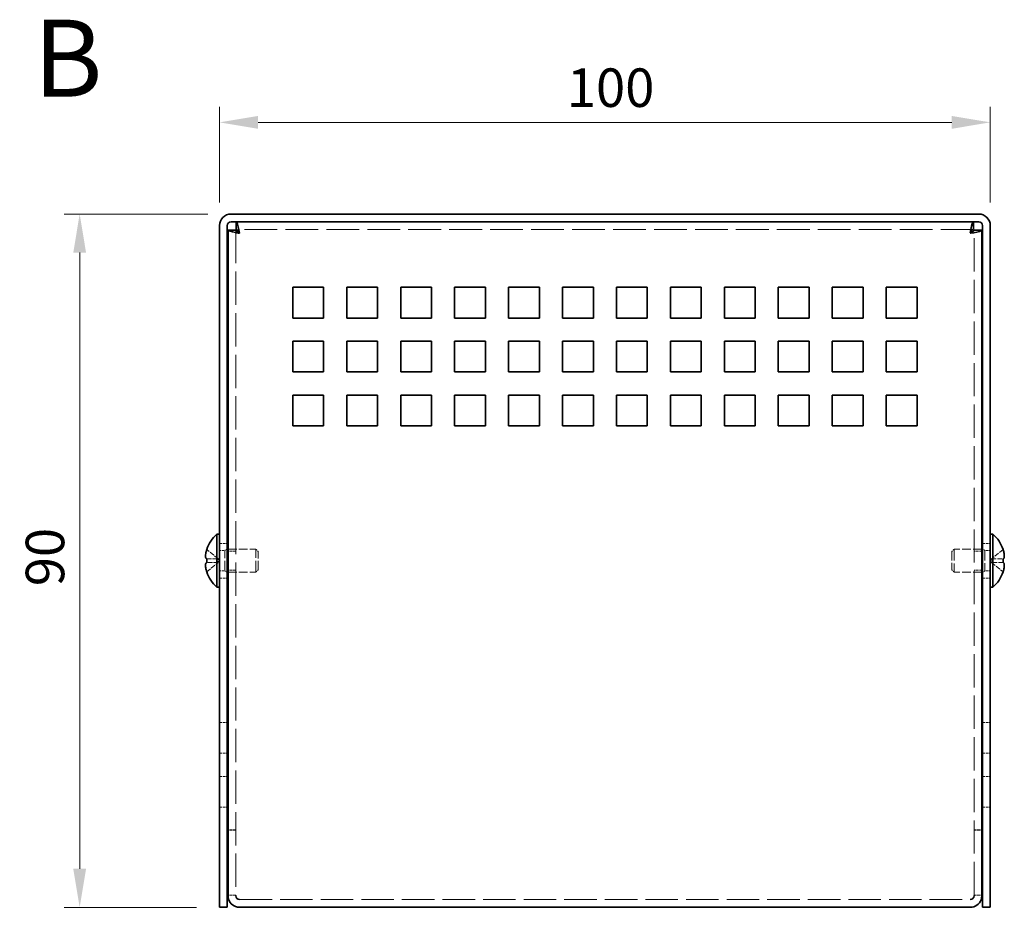
# Model space of a CAD drawing. Units: millimetres. Extents: x 29 to 2395, y 16 to 578.
# Drawn here: x 217 to 345, y 188 to 303 of the extents above; entities that cross this region are included whole.
import ezdxf
from ezdxf.enums import TextEntityAlignment as Align

# ---------------------------------------------------------------- set-up
doc = ezdxf.new("R2010")
doc.units = ezdxf.units.MM
doc.header["$LTSCALE"] = 2
doc.linetypes.add('DASHED', pattern=[0.2067, 0.1654, -0.0413])
doc.layers.get('Defpoints').update_dxf_attribs({"lineweight": 25})
for name, color, linetype, lineweight in [('Dimension (ISO)', 7, 'Continuous', 18), ('Dimension (ISO) @ 1', 7, 'Continuous', 18), ('Hidden (ISO)', 7, 'DASHED', 18), ('Symbol (ISO)', 7, 'Continuous', 18), ('Visible (ISO)', 7, 'Continuous', 35)]:
    doc.layers.add(name, color=color, linetype=linetype, lineweight=lineweight)
doc.styles.add('Note Text (TK)', font='txt')
doc.styles.add('文字スタイル77', font='arialbd.ttf')
doc.dimstyles.new('Default - Method 1b (TK)', dxfattribs={"dimscale": 2, "dimtxt": 2.5, "dimasz": 2.5, "dimexe": 1, "dimexo": 1.5, "dimgap": 1, "dimtad": 1, "dimtoh": 1, "dimrnd": 1e-08, "dimdsep": 46, "dimtxsty": 'Note Text (TK)', "dimcen": 0.09, "dimdle": 5, "dimclrd": 100, "dimclre": 100, "dimclrt": 7, "dimadec": 1, "dimazin": 1, "dimtfac": 1, "dimtmove": 0, "dimatfit": 3, "dimfxl": 1, "dimtolj": 1, "dimlwd": -1, "dimlwe": -1, "dimarcsym": 0})

# ---------------------------------------------------------------- blocks, each defined once
blk = doc.blocks.new('*D21')
at = {"layer": 'Defpoints', "color": 0}
for p in [(244.25, 278.09), (224.6, 188.09), (242.75, 188.09)]:
    blk.add_point(p, dxfattribs=at)
at = {"layer": 'Dimension (ISO)', "color": 100}
for p, q in [((241.25, 278.09), (222.6, 278.09)), ((224.6, 273.09), (224.6, 193.09)), ((239.75, 188.09), (222.6, 188.09))]:
    blk.add_line(p, q, dxfattribs=at)
for points in [[(223.77, 273.09), (225.43, 273.09), (224.6, 278.09)], [(223.77, 193.09), (225.43, 193.09), (224.6, 188.09)]]:
    blk.add_solid(points, dxfattribs=at)
at = {"layer": 'Dimension (ISO)', "color": 7, "insert": (220.1, 229.78), "char_height": 5, "attachment_point": 4, "rotation": 90, "style": 'Note Text (TK)'}
blk.add_mtext('\\A1;90', dxfattribs=at)
blk = doc.blocks.new('*D20')
at = {"layer": 'Defpoints', "color": 0}
for p in [(342.75, 290), (242.75, 276.59), (342.75, 276.59)]:
    blk.add_point(p, dxfattribs=at)
at = {"layer": 'Dimension (ISO)', "color": 100}
for p, q in [((242.75, 279.59), (242.75, 292)), ((342.75, 279.59), (342.75, 292)), ((247.75, 290), (337.75, 290))]:
    blk.add_line(p, q, dxfattribs=at)
for points in [[(247.75, 290.83), (247.75, 289.16), (242.75, 290)], [(337.75, 290.83), (337.75, 289.16), (342.75, 290)]]:
    blk.add_solid(points, dxfattribs=at)
at = {"layer": 'Dimension (ISO)', "color": 7, "insert": (287.81, 294.5), "char_height": 5, "attachment_point": 4, "style": 'Note Text (TK)'}
blk.add_mtext('\\A1;100', dxfattribs=at)

msp = doc.modelspace()

# ---------------------------------------------------------------- linework, layer by layer
at = {"layer": 'Hidden (ISO)', "ltscale": 13.056147}
for p, q in [((244.8504, 276.0216), (244.8504, 189.663)), ((340.6504, 189.663), (340.6504, 276.0216))]:
    msp.add_line(p, q, dxfattribs=at)
at = {"layer": 'Hidden (ISO)', "ltscale": 12.855263}
msp.add_line((340.5797, 276.0923), (244.9211, 276.0923), dxfattribs=at)
at = {"layer": 'Hidden (ISO)', "ltscale": 0.952248}
for p, q in [((242.7504, 235.3423), (243.7504, 235.3423)), ((341.7504, 235.3423), (342.7504, 235.3423)), ((244.8504, 234.3218), (243.8504, 234.3218)), ((341.6504, 234.3218), (340.6504, 234.3218)), ((244.8504, 231.8628), (243.8504, 231.8628)), ((341.6504, 231.8628), (340.6504, 231.8628)), ((242.7504, 230.8423), (243.7504, 230.8423)), ((341.7504, 230.8423), (342.7504, 230.8423)), ((242.7504, 212.0923), (243.7504, 212.0923)), ((341.7504, 212.0923), (342.7504, 212.0923)), ((242.7504, 208.0923), (243.7504, 208.0923)), ((341.7504, 208.0923), (342.7504, 208.0923)), ((242.7504, 205.0923), (243.7504, 205.0923)), ((341.7504, 205.0923), (342.7504, 205.0923)), ((242.7504, 201.0923), (243.7504, 201.0923)), ((341.7504, 201.0923), (342.7504, 201.0923)), ((244.8504, 198.163), (243.8504, 198.163)), ((244.8504, 198.0923), (243.8504, 198.0923)), ((340.6504, 198.163), (341.6504, 198.163)), ((340.6504, 198.0923), (341.6504, 198.0923)), ((244.8504, 189.663), (243.8504, 189.663)), ((340.6504, 189.663), (341.6504, 189.663))]:
    msp.add_line(p, q, dxfattribs=at)
at = {"layer": 'Hidden (ISO)', "ltscale": 1.808833}
for p, q in [((242.5695, 233.3456), (241.0907, 234.5377)), ((242.5695, 232.8398), (241.0907, 232.8398)), ((342.9314, 232.8391), (344.4101, 231.647))]:
    msp.add_line(p, q, dxfattribs=at)
at = {"layer": 'Hidden (ISO)', "ltscale": 0.660139}
for p, q in [((242.7504, 234.4298), (243.4437, 234.4298)), ((342.7504, 234.4298), (342.0571, 234.4298)), ((242.7504, 231.7548), (243.4437, 231.7548)), ((342.7504, 231.7548), (342.0571, 231.7548))]:
    msp.add_line(p, q, dxfattribs=at)
at = {"layer": 'Hidden (ISO)', "ltscale": 0.330471}
for p, q in [((243.4437, 234.4298), (243.7504, 234.5923)), ((342.0571, 234.4298), (341.7504, 234.5923)), ((243.4437, 231.7548), (243.7504, 231.5923)), ((342.0571, 231.7548), (341.7504, 231.5923))]:
    msp.add_line(p, q, dxfattribs=at)
at = {"layer": 'Hidden (ISO)', "ltscale": 4.001554}
for p, q in [((243.4437, 231.7548), (243.4437, 234.4298)), ((342.0571, 234.4298), (342.0571, 231.7548))]:
    msp.add_line(p, q, dxfattribs=at)
at = {"layer": 'Hidden (ISO)', "ltscale": 3.421949}
for p, q in [((243.8504, 234.5923), (247.4437, 234.5923)), ((341.6504, 234.5923), (338.0571, 234.5923)), ((243.8504, 231.5923), (247.4437, 231.5923)), ((341.6504, 231.5923), (338.0571, 231.5923))]:
    msp.add_line(p, q, dxfattribs=at)
at = {"layer": 'Hidden (ISO)', "ltscale": 4.487736}
for p, q in [((247.4437, 231.5923), (247.4437, 234.5923)), ((338.0571, 234.5923), (338.0571, 231.5923))]:
    msp.add_line(p, q, dxfattribs=at)
at = {"layer": 'Hidden (ISO)', "ltscale": 0.413005}
for p, q in [((247.7504, 234.2856), (247.4437, 234.5923)), ((337.7504, 234.2856), (338.0571, 234.5923)), ((247.7504, 231.899), (247.4437, 231.5923)), ((337.7504, 231.899), (338.0571, 231.5923))]:
    msp.add_line(p, q, dxfattribs=at)
at = {"layer": 'Hidden (ISO)', "ltscale": 3.570048}
for p, q in [((247.7504, 231.899), (247.7504, 234.2856)), ((337.7504, 234.2856), (337.7504, 231.899))]:
    msp.add_line(p, q, dxfattribs=at)
at = {"layer": 'Hidden (ISO)', "ltscale": 1.808464}
for p, q in [((344.4101, 234.5377), (342.9317, 233.3458)), ((241.0907, 233.3448), (242.5692, 233.3448)), ((241.0907, 231.647), (242.5692, 232.8388)), ((342.9317, 233.3448), (344.4101, 233.3448)), ((344.4101, 232.8398), (342.9317, 232.8398))]:
    msp.add_line(p, q, dxfattribs=at)
at = {"layer": 'Hidden (ISO)', "ltscale": 0.000269688}
for p, q in [((242.5695, 232.8391), (242.5692, 232.8388)), ((342.9314, 232.8398), (342.9317, 232.8398))]:
    msp.add_line(p, q, dxfattribs=at)
at = {"layer": 'Hidden (ISO)', "ltscale": 0.480836}
for p, q in [((242.5704, 233.3448), (242.5704, 232.8398)), ((342.9304, 232.8398), (342.9304, 233.3448))]:
    msp.add_line(p, q, dxfattribs=at)
at = {"layer": 'Hidden (ISO)', "ltscale": 0.000269703}
msp.add_line((342.9314, 233.3456), (342.9317, 233.3458), dxfattribs=at)
at = {"layer": 'Hidden (ISO)', "ltscale": 0.074531}
for p, q in [((244.8504, 189.6076), (244.8504, 189.663)), ((340.6504, 189.6076), (340.6504, 189.663))]:
    msp.add_line(p, q, dxfattribs=at)
at = {"layer": 'Hidden (ISO)', "ltscale": 12.739881}
msp.add_line((245.3504, 189.0923), (340.1504, 189.0923), dxfattribs=at)
at = {"layer": 'Hidden (ISO)', "ltscale": 1.739835}
msp.add_open_spline([(241.0755, 234.4911), (241.0509, 234.414), (241.0286, 234.3358), (240.989, 234.1768), (240.9723, 234.0972), (240.9412, 233.914), (240.9273, 233.796), (240.9273, 233.5553), (240.9462, 233.486), (240.9722, 233.415), (240.9892, 233.3882), (241.0285, 233.3537), (241.0509, 233.3448), (241.0755, 233.3448)], degree=3, knots=[0, 0, 0, 0, 0.02425367, 0.02425367, 0.050141639, 0.050141639, 0.085703099, 0.085703099, 0.127165475, 0.127165475, 0.168850202, 0.168850202, 0.208348032, 0.208348032, 0.208348032, 0.208348032], dxfattribs=at)
at = {"layer": 'Hidden (ISO)', "ltscale": 0.236341}
for points in [[(240.9389, 232.6557), (240.9322, 232.6172), (240.9273, 232.5666), (240.9272, 232.5004), (240.9272, 232.5003), (240.9272, 232.5003)], [(344.5619, 232.3077), (344.5686, 232.3674), (344.5736, 232.4338), (344.5736, 232.5002), (344.5736, 232.5003), (344.5736, 232.5003)]]:
    msp.add_open_spline(points, degree=3, knots=[0.0627270659, 0.0627270659, 0.0627270659, 0.0627270659, 0.0765891109, 0.0765891109, 0.0765977261, 0.0765977261, 0.0765977261, 0.0765977261], dxfattribs=at)
at = {"layer": 'Hidden (ISO)', "ltscale": 0.418467}
for points in [[(241.0755, 232.8398), (241.0508, 232.8398), (241.0285, 232.8309), (240.9939, 232.8006), (240.9804, 232.7819), (240.9691, 232.7581)], [(344.4253, 231.6936), (344.45, 231.7708), (344.4724, 231.8495), (344.5069, 231.9883), (344.5204, 232.0496), (344.5317, 232.1092)]]:
    msp.add_open_spline(points, degree=3, knots=[0, 0, 0, 0, 0.0243261606, 0.0243261606, 0.0437900973, 0.0437900973, 0.0437900973, 0.0437900973], dxfattribs=at)
at = {"layer": 'Hidden (ISO)', "ltscale": 0.21494}
for points in [[(344.5619, 232.6556), (344.5565, 232.6866), (344.5496, 232.7121), (344.5387, 232.7421), (344.5353, 232.7504), (344.5317, 232.7581)], [(240.9389, 232.3077), (240.9443, 232.2595), (240.9512, 232.2119), (240.9621, 232.1475), (240.9655, 232.1284), (240.9691, 232.1092)]]:
    msp.add_open_spline(points, degree=3, knots=[0.0897829174, 0.0897829174, 0.0897829174, 0.0897829174, 0.0996631907, 0.0996631907, 0.1037658124, 0.1037658124, 0.1037658124, 0.1037658124], dxfattribs=at)
at = {"layer": 'Visible (ISO)'}
for p, q in [((341.2504, 278.0923), (244.2504, 278.0923)), ((242.7504, 276.5923), (242.7504, 190.0923)), ((243.7504, 190.0923), (243.7504, 276.5923)), ((244.8504, 276.0216), (243.8504, 276.0216)), ((243.8504, 189.663), (243.8504, 276.0216)), ((244.2504, 277.0923), (341.2504, 277.0923)), ((244.9211, 276.0923), (244.9211, 277.0923)), ((340.5797, 276.0923), (340.5797, 277.0923)), ((340.6504, 276.0216), (341.6504, 276.0216)), ((341.6504, 276.0216), (341.6504, 189.663)), ((341.7504, 190.0923), (341.7504, 276.5923)), ((342.7504, 190.0923), (342.7504, 276.5923)), ((252.2504, 268.5923), (256.2504, 268.5923)), ((252.2504, 264.5923), (252.2504, 268.5923)), ((256.2504, 268.5923), (256.2504, 264.5923)), ((259.2504, 264.5923), (259.2504, 268.5923)), ((259.2504, 268.5923), (263.2504, 268.5923)), ((263.2504, 268.5923), (263.2504, 264.5923)), ((266.2504, 264.5923), (266.2504, 268.5923)), ((266.2504, 268.5923), (270.2504, 268.5923)), ((270.2504, 268.5923), (270.2504, 264.5923)), ((273.2504, 268.5923), (277.2504, 268.5923)), ((273.2504, 264.5923), (273.2504, 268.5923)), ((277.2504, 268.5923), (277.2504, 264.5923)), ((280.2504, 268.5923), (284.2504, 268.5923)), ((280.2504, 264.5923), (280.2504, 268.5923)), ((284.2504, 268.5923), (284.2504, 264.5923)), ((287.2504, 264.5923), (287.2504, 268.5923)), ((287.2504, 268.5923), (291.2504, 268.5923)), ((291.2504, 268.5923), (291.2504, 264.5923)), ((294.2504, 268.5923), (298.2504, 268.5923)), ((294.2504, 264.5923), (294.2504, 268.5923)), ((298.2504, 268.5923), (298.2504, 264.5923)), ((301.2504, 268.5923), (305.2504, 268.5923)), ((301.2504, 264.5923), (301.2504, 268.5923)), ((305.2504, 268.5923), (305.2504, 264.5923)), ((308.2504, 264.5923), (308.2504, 268.5923)), ((308.2504, 268.5923), (312.2504, 268.5923)), ((312.2504, 268.5923), (312.2504, 264.5923)), ((315.2504, 264.5923), (315.2504, 268.5923)), ((315.2504, 268.5923), (319.2504, 268.5923)), ((319.2504, 268.5923), (319.2504, 264.5923)), ((322.2504, 268.5923), (326.2504, 268.5923)), ((322.2504, 264.5923), (322.2504, 268.5923)), ((326.2504, 268.5923), (326.2504, 264.5923)), ((329.2504, 268.5923), (333.2504, 268.5923)), ((329.2504, 264.5923), (329.2504, 268.5923)), ((333.2504, 268.5923), (333.2504, 264.5923)), ((256.2504, 264.5923), (252.2504, 264.5923)), ((263.2504, 264.5923), (259.2504, 264.5923)), ((270.2504, 264.5923), (266.2504, 264.5923)), ((277.2504, 264.5923), (273.2504, 264.5923)), ((284.2504, 264.5923), (280.2504, 264.5923)), ((291.2504, 264.5923), (287.2504, 264.5923)), ((298.2504, 264.5923), (294.2504, 264.5923)), ((305.2504, 264.5923), (301.2504, 264.5923)), ((312.2504, 264.5923), (308.2504, 264.5923)), ((319.2504, 264.5923), (315.2504, 264.5923)), ((326.2504, 264.5923), (322.2504, 264.5923)), ((333.2504, 264.5923), (329.2504, 264.5923)), ((252.2504, 257.5923), (252.2504, 261.5923)), ((252.2504, 261.5923), (256.2504, 261.5923)), ((256.2504, 261.5923), (256.2504, 257.5923)), ((259.2504, 261.5923), (263.2504, 261.5923)), ((259.2504, 257.5923), (259.2504, 261.5923)), ((263.2504, 261.5923), (263.2504, 257.5923)), ((266.2504, 261.5923), (270.2504, 261.5923)), ((266.2504, 257.5923), (266.2504, 261.5923)), ((270.2504, 261.5923), (270.2504, 257.5923)), ((273.2504, 257.5923), (273.2504, 261.5923)), ((273.2504, 261.5923), (277.2504, 261.5923)), ((277.2504, 261.5923), (277.2504, 257.5923)), ((280.2504, 257.5923), (280.2504, 261.5923)), ((280.2504, 261.5923), (284.2504, 261.5923)), ((284.2504, 261.5923), (284.2504, 257.5923)), ((287.2504, 261.5923), (291.2504, 261.5923)), ((287.2504, 257.5923), (287.2504, 261.5923)), ((291.2504, 261.5923), (291.2504, 257.5923)), ((294.2504, 261.5923), (298.2504, 261.5923)), ((294.2504, 257.5923), (294.2504, 261.5923)), ((298.2504, 261.5923), (298.2504, 257.5923)), ((301.2504, 257.5923), (301.2504, 261.5923)), ((301.2504, 261.5923), (305.2504, 261.5923)), ((305.2504, 261.5923), (305.2504, 257.5923)), ((308.2504, 257.5923), (308.2504, 261.5923)), ((308.2504, 261.5923), (312.2504, 261.5923)), ((312.2504, 261.5923), (312.2504, 257.5923)), ((315.2504, 261.5923), (319.2504, 261.5923)), ((315.2504, 257.5923), (315.2504, 261.5923)), ((319.2504, 261.5923), (319.2504, 257.5923)), ((322.2504, 261.5923), (326.2504, 261.5923)), ((322.2504, 257.5923), (322.2504, 261.5923)), ((326.2504, 261.5923), (326.2504, 257.5923)), ((329.2504, 257.5923), (329.2504, 261.5923)), ((329.2504, 261.5923), (333.2504, 261.5923)), ((333.2504, 261.5923), (333.2504, 257.5923)), ((256.2504, 257.5923), (252.2504, 257.5923)), ((263.2504, 257.5923), (259.2504, 257.5923)), ((270.2504, 257.5923), (266.2504, 257.5923)), ((277.2504, 257.5923), (273.2504, 257.5923)), ((284.2504, 257.5923), (280.2504, 257.5923)), ((291.2504, 257.5923), (287.2504, 257.5923)), ((298.2504, 257.5923), (294.2504, 257.5923)), ((305.2504, 257.5923), (301.2504, 257.5923)), ((312.2504, 257.5923), (308.2504, 257.5923)), ((319.2504, 257.5923), (315.2504, 257.5923)), ((326.2504, 257.5923), (322.2504, 257.5923)), ((333.2504, 257.5923), (329.2504, 257.5923)), ((252.2504, 254.5923), (256.2504, 254.5923)), ((252.2504, 250.5923), (252.2504, 254.5923)), ((256.2504, 254.5923), (256.2504, 250.5923)), ((259.2504, 250.5923), (259.2504, 254.5923)), ((259.2504, 254.5923), (263.2504, 254.5923)), ((263.2504, 254.5923), (263.2504, 250.5923)), ((266.2504, 250.5923), (266.2504, 254.5923)), ((266.2504, 254.5923), (270.2504, 254.5923)), ((270.2504, 254.5923), (270.2504, 250.5923)), ((273.2504, 254.5923), (277.2504, 254.5923)), ((273.2504, 250.5923), (273.2504, 254.5923)), ((277.2504, 254.5923), (277.2504, 250.5923)), ((280.2504, 254.5923), (284.2504, 254.5923)), ((280.2504, 250.5923), (280.2504, 254.5923)), ((284.2504, 254.5923), (284.2504, 250.5923)), ((287.2504, 250.5923), (287.2504, 254.5923)), ((287.2504, 254.5923), (291.2504, 254.5923)), ((291.2504, 254.5923), (291.2504, 250.5923)), ((294.2504, 250.5923), (294.2504, 254.5923)), ((294.2504, 254.5923), (298.2504, 254.5923)), ((298.2504, 254.5923), (298.2504, 250.5923)), ((301.2504, 250.5923), (301.2504, 254.5923)), ((301.2504, 254.5923), (305.2504, 254.5923)), ((305.2504, 254.5923), (305.2504, 250.5923)), ((308.2504, 254.5923), (312.2504, 254.5923)), ((308.2504, 250.5923), (308.2504, 254.5923)), ((312.2504, 254.5923), (312.2504, 250.5923)), ((315.2504, 254.5923), (319.2504, 254.5923)), ((315.2504, 250.5923), (315.2504, 254.5923)), ((319.2504, 254.5923), (319.2504, 250.5923)), ((322.2504, 250.5923), (322.2504, 254.5923)), ((322.2504, 254.5923), (326.2504, 254.5923)), ((326.2504, 254.5923), (326.2504, 250.5923)), ((329.2504, 250.5923), (329.2504, 254.5923)), ((329.2504, 254.5923), (333.2504, 254.5923)), ((333.2504, 254.5923), (333.2504, 250.5923)), ((256.2504, 250.5923), (252.2504, 250.5923)), ((263.2504, 250.5923), (259.2504, 250.5923)), ((270.2504, 250.5923), (266.2504, 250.5923)), ((277.2504, 250.5923), (273.2504, 250.5923)), ((284.2504, 250.5923), (280.2504, 250.5923)), ((291.2504, 250.5923), (287.2504, 250.5923)), ((298.2504, 250.5923), (294.2504, 250.5923)), ((305.2504, 250.5923), (301.2504, 250.5923)), ((312.2504, 250.5923), (308.2504, 250.5923)), ((319.2504, 250.5923), (315.2504, 250.5923)), ((326.2504, 250.5923), (322.2504, 250.5923)), ((333.2504, 250.5923), (329.2504, 250.5923)), ((242.4078, 229.6423), (242.4078, 236.5423)), ((242.4078, 236.5423), (242.7504, 236.5423)), ((343.093, 236.5423), (342.7504, 236.5423)), ((343.093, 236.5423), (343.093, 229.6423)), ((241.0907, 234.5377), (241.0849, 234.5423)), ((243.7504, 234.5923), (243.8504, 234.5923)), ((341.7504, 234.5923), (341.6504, 234.5923)), ((344.4159, 234.5423), (344.4101, 234.5377)), ((241.0907, 233.3448), (241.0755, 233.3448)), ((241.0755, 232.8398), (241.0907, 232.8398)), ((344.4253, 233.3448), (344.4101, 233.3448)), ((344.4101, 232.8398), (344.4253, 232.8398)), ((241.0849, 231.6423), (241.0907, 231.647)), ((243.7504, 231.5923), (243.8504, 231.5923)), ((341.7504, 231.5923), (341.6504, 231.5923)), ((344.4101, 231.647), (344.4159, 231.6423)), ((242.4078, 229.6423), (242.7504, 229.6423)), ((343.093, 229.6423), (342.7504, 229.6423)), ((242.7504, 188.0923), (242.7504, 190.0923)), ((243.7504, 190.0923), (243.7504, 188.0923)), ((243.8504, 189.663), (243.8504, 189.5923)), ((244.8504, 189.5923), (244.8504, 189.6076)), ((340.6504, 189.5923), (340.6504, 189.6076)), ((341.6504, 189.5923), (341.6504, 189.663)), ((341.7504, 188.0923), (341.7504, 190.0923)), ((342.7504, 190.0923), (342.7504, 188.0923)), ((242.7504, 188.0923), (243.7504, 188.0923)), ((340.1504, 188.0923), (245.3504, 188.0923)), ((341.7504, 188.0923), (342.7504, 188.0923))]:
    msp.add_line(p, q, dxfattribs=at)
for centre, radius, start, end in [((244.2504, 276.5923), 1.5, 90, 180), ((341.2504, 276.5923), 1.5, 0, 90), ((244.2504, 276.5923), 0.5, 90, 180), ((341.2504, 276.5923), 0.5, 0, 90), ((245.4504, 233.0923), 4.6, 131.409622, 161.626062), ((340.0504, 233.0923), 4.6, 18.373938, 48.590378), ((245.4504, 233.0923), 4.5931, 161.65841, 162.270008), ((340.0504, 233.0923), 4.5931, 17.729992, 18.34159), ((245.4504, 233.0923), 4.5931, 197.729992, 198.34159), ((245.4504, 233.0923), 4.6, 198.373938, 228.590378), ((340.0504, 233.0923), 4.6, 311.409622, 341.626062), ((340.0504, 233.0923), 4.5931, 341.65841, 342.270008)]:
    msp.add_arc(centre, radius, start, end, dxfattribs=at)
for centre, major_axis in [((244.4394, 233.0923), (0, -4.3087)), ((341.0614, 233.0923), (0, 4.3087))]:
    msp.add_ellipse(centre, major_axis=major_axis, ratio=0.77853481, start_param=4.65375313, end_param=4.77102483, dxfattribs=at)
for points, knots in [([(243.8504, 276.0216), (243.8504, 275.9104), (244.2625, 275.7992), (244.8357, 275.688), (245.0002, 275.6561), (245.1753, 275.6242), (245.3504, 275.5923)], [0, 0, 0, 0, 1.22050928, 1.22050928, 1.22050928, 1.57079633, 1.57079633, 1.57079633, 1.57079633]), ([(245.3504, 275.5923), (245.2392, 276.2026), (245.128, 276.7918), (245.0169, 277.0012), (244.9849, 277.0613), (244.953, 277.0923), (244.9211, 277.0923)], [0, 0, 0, 0, 1.22050928, 1.22050928, 1.22050928, 1.57079633, 1.57079633, 1.57079633, 1.57079633]), ([(340.5797, 277.0923), (340.4685, 277.0923), (340.3573, 276.6803), (340.2461, 276.1071), (340.2142, 275.9426), (340.1823, 275.7675), (340.1504, 275.5923)], [0, 0, 0, 0, 1.22050928, 1.22050928, 1.22050928, 1.57079633, 1.57079633, 1.57079633, 1.57079633]), ([(340.1504, 275.5923), (340.7607, 275.7035), (341.3499, 275.8147), (341.5593, 275.9259), (341.6194, 275.9578), (341.6504, 275.9897), (341.6504, 276.0216)], [0, 0, 0, 0, 1.22050928, 1.22050928, 1.22050928, 1.57079633, 1.57079633, 1.57079633, 1.57079633]), ([(241.0755, 233.3448), (241.0508, 233.3448), (241.0285, 233.3537), (240.989, 233.3883), (240.972, 233.4152), (240.9455, 233.4878), (240.9273, 233.5573), (240.9272, 233.7944), (240.9409, 233.9119), (240.972, 234.0956), (240.9888, 234.1757), (241.0285, 234.3353), (241.0508, 234.4138), (241.0755, 234.4911)], [0, 0, 0, 0, 0.024326161, 0.024326161, 0.0500119, 0.0500119, 0.076589111, 0.076589111, 0.099663191, 0.099663191, 0.116461181, 0.116461181, 0.1321878, 0.1321878, 0.1321878, 0.1321878]), ([(344.4253, 233.3448), (344.45, 233.3448), (344.4724, 233.3537), (344.5118, 233.3883), (344.5288, 233.4152), (344.5553, 233.4878), (344.5735, 233.5573), (344.5736, 233.7944), (344.5599, 233.9119), (344.5289, 234.0956), (344.5121, 234.1757), (344.4724, 234.3353), (344.45, 234.4138), (344.4253, 234.4911)], [0, 0, 0, 0, 0.024326161, 0.024326161, 0.0500119, 0.0500119, 0.076589111, 0.076589111, 0.099663191, 0.099663191, 0.116461181, 0.116461181, 0.1321878, 0.1321878, 0.1321878, 0.1321878]), ([(344.4253, 234.4911), (344.4499, 234.414), (344.4722, 234.3358), (344.5118, 234.1768), (344.5285, 234.0972), (344.5596, 233.914), (344.5735, 233.796), (344.5735, 233.5553), (344.5546, 233.486), (344.5286, 233.415), (344.5117, 233.3882), (344.4723, 233.3537), (344.45, 233.3448), (344.4253, 233.3448)], [0, 0, 0, 0, 0.02425367, 0.02425367, 0.050141639, 0.050141639, 0.085703099, 0.085703099, 0.127165475, 0.127165475, 0.168850202, 0.168850202, 0.208348032, 0.208348032, 0.208348032, 0.208348032]), ([(241.0755, 231.6936), (241.0508, 231.7708), (241.0285, 231.8495), (240.989, 232.0081), (240.972, 232.0888), (240.9455, 232.2455), (240.9273, 232.373), (240.9272, 232.6106), (240.9409, 232.6838), (240.972, 232.7694), (240.9888, 232.7965), (241.0285, 232.8312), (241.0508, 232.8398), (241.0755, 232.8398)], [0, 0, 0, 0, 0.024326161, 0.024326161, 0.0500119, 0.0500119, 0.076589111, 0.076589111, 0.099663191, 0.099663191, 0.116461181, 0.116461181, 0.1321878, 0.1321878, 0.1321878, 0.1321878]), ([(240.9691, 232.7581), (240.9655, 232.7505), (240.9621, 232.7424), (240.9525, 232.7161), (240.945, 232.691), (240.9389, 232.6557)], [0.0437900973, 0.0437900973, 0.0437900973, 0.0437900973, 0.0500119001, 0.0500119001, 0.0627270659, 0.0627270659, 0.0627270659, 0.0627270659]), ([(344.5317, 232.7581), (344.5204, 232.7821), (344.5071, 232.8009), (344.4724, 232.8312), (344.45, 232.8398), (344.4253, 232.8398)], [0.1037658124, 0.1037658124, 0.1037658124, 0.1037658124, 0.1164611812, 0.1164611812, 0.1321878003, 0.1321878003, 0.1321878003, 0.1321878003]), ([(344.4253, 232.8398), (344.45, 232.8398), (344.4724, 232.8309), (344.5118, 232.7963), (344.5288, 232.7695), (344.5553, 232.6969), (344.5735, 232.6274), (344.5736, 232.3902), (344.5599, 232.2728), (344.5289, 232.089), (344.5121, 232.009), (344.4724, 231.8494), (344.45, 231.7709), (344.4253, 231.6936)], [0, 0, 0, 0, 0.024326161, 0.024326161, 0.0500119, 0.0500119, 0.076589111, 0.076589111, 0.099663191, 0.099663191, 0.116461181, 0.116461181, 0.1321878, 0.1321878, 0.1321878, 0.1321878]), ([(240.9691, 232.1092), (240.9804, 232.0498), (240.9938, 231.9888), (241.0285, 231.8494), (241.0508, 231.7709), (241.0755, 231.6936)], [0.1037658124, 0.1037658124, 0.1037658124, 0.1037658124, 0.1164611812, 0.1164611812, 0.1321878003, 0.1321878003, 0.1321878003, 0.1321878003]), ([(344.5317, 232.1092), (344.5353, 232.1283), (344.5387, 232.1471), (344.5483, 232.2039), (344.5558, 232.253), (344.5619, 232.3077)], [0.0437900973, 0.0437900973, 0.0437900973, 0.0437900973, 0.0500119001, 0.0500119001, 0.0627270659, 0.0627270659, 0.0627270659, 0.0627270659]), ([(243.8504, 189.5923), (243.8504, 188.9821), (244.2625, 188.3928), (244.8357, 188.1834), (245.0002, 188.1233), (245.1753, 188.0923), (245.3504, 188.0923)], [0, 0, 0, 0, 1.22050928, 1.22050928, 1.22050928, 1.57079633, 1.57079633, 1.57079633, 1.57079633]), ([(340.1504, 188.0923), (340.7607, 188.0923), (341.3499, 188.5044), (341.5593, 189.0776), (341.6194, 189.2421), (341.6504, 189.4172), (341.6504, 189.5923)], [0, 0, 0, 0, 1.22050928, 1.22050928, 1.22050928, 1.57079633, 1.57079633, 1.57079633, 1.57079633])]:
    msp.add_open_spline(points, degree=3, knots=knots, dxfattribs=at)
for points in [[(245.3504, 275.5923), (245.0886, 275.7354), (244.8504, 275.8785), (244.8504, 276.0216)], [(245.3504, 275.5923), (245.2073, 275.8541), (245.0642, 276.0923), (244.9211, 276.0923)], [(340.1504, 275.5923), (340.2935, 275.8541), (340.4366, 276.0923), (340.5797, 276.0923)], [(340.1504, 275.5923), (340.4122, 275.7354), (340.6504, 275.8785), (340.6504, 276.0216)], [(344.5736, 232.5003), (344.5736, 232.5634), (344.5691, 232.6143), (344.5619, 232.6556)], [(240.9272, 232.5003), (240.9272, 232.4373), (240.9317, 232.372), (240.9389, 232.3077)], [(245.3504, 189.0923), (245.0886, 189.0923), (244.8504, 189.3305), (244.8504, 189.5923)], [(340.1504, 189.0923), (340.4122, 189.0923), (340.6504, 189.3305), (340.6504, 189.5923)]]:
    msp.add_open_spline(points, degree=3, dxfattribs=at)

# ---------------------------------------------------------------- texts
at = {"layer": 'Symbol (ISO)', "color": 7, "style": '文字スタイル77'}
msp.add_text('B', height=10, dxfattribs=at).set_placement((218.6098, 298.3277), align=Align.MIDDLE_LEFT)

# ---------------------------------------------------------------- dimensions: what is measured, and where the dimension line sits
at = {"layer": 'Dimension (ISO) @ 1', "color": 100}
for base, p1, p2, angle, picture, middle in [((342.7504, 289.9958), (242.7504, 276.5923), (342.7504, 276.5923), 180, '*D20', (292.7504, 289.9958)), ((224.5988, 188.0923), (244.2504, 278.0923), (242.7504, 188.0923), 90, '*D21', (224.5988, 233.0923))]:
    dim = msp.add_linear_dim(base=base, p1=p1, p2=p2, angle=angle, dimstyle='Default - Method 1b (TK)', override={"dimscale": 1, "dimtxt": 5, "dimasz": 5, "dimexe": 2, "dimexo": 3, "dimgap": 2, "dimtoh": 0, "dimdec": 2, "dimcen": 0.18, "dimtol": 0, "dimlim": 0, "dimtp": 0, "dimtm": 0, "dimtdec": 2, "dimtix": 0, "dimtofl": 0, "dimtmove": 0, "dimatfit": 1}, dxfattribs=at)
    dim.commit()
    dim.dimension.update_dxf_attribs({"geometry": picture, "text_midpoint": middle, "dimtype": 160})

doc.saveas('drawing.dxf')
